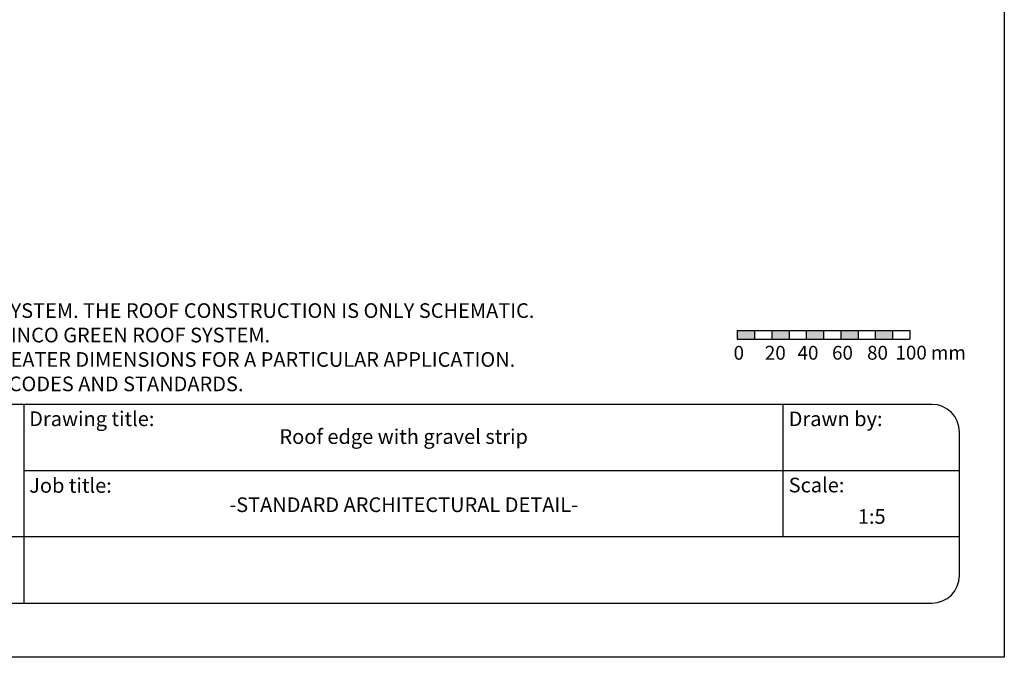
# Model space of a CAD drawing. Units: millimetres. Extents: x 20 to 119, y 20 to 163.
# Drawn here: x 62 to 119, y 20 to 57 of the extents above; entities that cross this region are included whole.
import ezdxf

# ---------------------------------------------------------------- set-up
doc = ezdxf.new("R2010")
doc.units = ezdxf.units.MM
doc.header["$MEASUREMENT"] = 0
doc.layers.add('Z_Beschriftung', color=7, linetype='Continuous', lineweight=30)
doc.layers.add('Z_Layout', color=7, linetype='Continuous', plot=False)
doc.layers.add('Z_Plankopf', color=7, linetype='Continuous')
doc.styles.get("Standard").update_dxf_attribs({"font": 'arial.ttf'})
doc.styles.add('WMF-Arial0', font='arial.ttf')

# ---------------------------------------------------------------- blocks, each defined once
blk = doc.blocks.new('Z_Maßstab')
at = {"layer": 'Z_Beschriftung'}
for points in [[(-11.9, 10.011), (-12.9, 10.011), (-12.9, 10.511), (-11.9, 10.511)], [(-9.9, 10.011), (-10.9, 10.011), (-10.9, 10.511), (-9.9, 10.511)], [(-7.9, 10.011), (-8.9, 10.011), (-8.9, 10.511), (-7.9, 10.511)], [(-5.9, 10.011), (-6.9, 10.011), (-6.9, 10.511), (-5.9, 10.511)], [(-3.9, 10.011), (-4.9, 10.011), (-4.9, 10.511), (-3.9, 10.511)]]:
    blk.add_hatch(color=256, dxfattribs=at).paths.add_polyline_path(points)
for p, q in [((-12.9, 10.511), (-12.9, 10.011)), ((-12.9, 10.511), (-2.9, 10.511)), ((-11.9, 10.511), (-11.9, 10.011)), ((-10.9, 10.511), (-10.9, 10.011)), ((-9.9, 10.511), (-9.9, 10.011)), ((-8.9, 10.511), (-8.9, 10.011)), ((-8.9, 10.511), (-8.9, 10.011)), ((-7.9, 10.511), (-7.9, 10.011)), ((-7.9, 10.511), (-7.9, 10.011)), ((-6.9, 10.511), (-6.9, 10.011)), ((-6.9, 10.511), (-6.9, 10.011)), ((-5.9, 10.511), (-5.9, 10.011)), ((-5.9, 10.511), (-5.9, 10.011)), ((-4.9, 10.511), (-4.9, 10.011)), ((-4.9, 10.511), (-4.9, 10.011)), ((-3.9, 10.511), (-3.9, 10.011)), ((-3.9, 10.511), (-3.9, 10.011)), ((-2.9, 10.511), (-2.9, 10.011)), ((-2.9, 10.511), (-2.9, 10.011)), ((-12.9, 10.011), (-2.9, 10.011))]:
    blk.add_line(p, q, dxfattribs=at)
at = {"layer": 'Z_Beschriftung', "char_height": 0.8, "attachment_point": 1}
for s, insert, width in [('{\\fArial|b1|i0|c0|p34;0}', (-13.118, 9.612), 8.2228), ('{\\fArial|b1|i0|c0|p34;20}', (-11.303, 9.613), 8.2228), ('{\\fArial|b1|i0|c0|p34;40}', (-9.408, 9.613), 8.2228), ('{\\fArial|b1|i0|c0|p34;60}', (-7.409, 9.613), 8.2228), ('{\\fArial|b1|i0|c0|p34;80}', (-5.38, 9.613), 8.2228), ('{\\fArial|b1|i0|c0|p34;100 mm}', (-3.733, 9.621), 6.24221)]:
    blk.add_mtext(s, dxfattribs=dict(at, insert=insert, width=width))

msp = doc.modelspace()

# ---------------------------------------------------------------- linework, layer by layer
at = {"layer": 'Z_Layout'}
msp.add_lwpolyline([(20, 163.00679), (119.40395, 163.00679), (119.40395, 20), (20, 20)], close=True, dxfattribs=at)
at = {"layer": 'Z_Plankopf', "lineweight": 25}
for p, q in [((62.5683, 23.14336), (62.5683, 34.66207)), ((106.59102, 26.98307), (106.59102, 34.66207)), ((62.5683, 30.82257), (116.80559, 30.82257)), ((116.80559, 26.98307), (34.24356, 26.98307))]:
    msp.add_line(p, q, dxfattribs=at)
at = {"layer": 'Z_Plankopf'}
msp.add_lwpolyline([(22.72486, 33.06207), (22.72486, 24.74336, 0.41421356), (24.32486, 23.14336), (115.20559, 23.14336, 0.41421356), (116.80559, 24.74336), (116.80559, 33.06207, 0.41421356), (115.20559, 34.66207), (24.32486, 34.66207, 0.41421356)], format="xyb", close=True, dxfattribs=at)

# ---------------------------------------------------------------- block references
msp.add_blockref('Z_Maßstab', (116.82479, 28.44396))

# ---------------------------------------------------------------- texts
at = {"layer": 'Z_Beschriftung', "insert": (26.25205, 34.85985), "char_height": 0.85, "width": 80.9045032, "attachment_point": 7, "style": 'WMF-Arial0'}
msp.add_mtext('{\\fArial|b1|i0|c238|p34;P\\fArial|b1|i0|c0|p34;LEASE NOTE\\fArial|b1|i0|c238|p34;: \\P\\fArial|b1|i0|c0|p34;THIS DETAILED SOLUTION MAINLY REFERS TO THE GREEN ROOF SYSTEM. THE ROOF CONSTRUCTION IS ONLY SCHEMATIC.\\fArial|b1|i0|c238|p34;\\P\\fArial|b1|i0|c0|p34;\\C7;THE DIMENSIONS SHOWN ARE REQUIRED DIMENSIONS FOR THE ZINCO GREEN ROOF SYSTEM.\\PIN SOME CASES, LOCAL CODES AND STANDARDS MAY REQUIRE GREATER DIMENSIONS FOR A PARTICULAR APPLICATION.\\PTHE DESIGNER / PLANER MUST VERIFY COMPLIANCE WITH LOCAL CODES AND STANDARDS.\\P\\fArial|b0|i0|c238|p34;\\C256; }', dxfattribs=at)
at = {"layer": 'Z_Beschriftung', "color": 7, "char_height": 0.85, "attachment_point": 2}
for s, insert, width in [('-{\\fArial Narrow|b0|i0|c0|p34;\\C256;STANDARD ARCHITECTURAL DETAIL-}', (84.57966, 29.27257), 44.022719), ('1:5', (111.7179, 28.59253), 9.3932438)]:
    msp.add_mtext(s, dxfattribs=dict(at, insert=insert, width=width))
at = {"layer": 'Z_Plankopf', "color": 154, "char_height": 0.85, "attachment_point": 1}
for s, insert, width in [('{\\fArial|b1|i0|c0|p34;Drawing title:}', (62.8683, 34.25609), 9.705045), ('{\\fArial|b1|i0|c0|p34;Drawn by:}', (106.90227, 34.25212), 10.3513), ('{\\fArial|b1|i0|c0|p34;Job title:}', (62.8683, 30.39001), 10.3513), ('{\\fArial|b1|i0|c0|p34;Scale:}', (106.90227, 30.41262), 10.3513)]:
    msp.add_mtext(s, dxfattribs=dict(at, insert=insert, width=width))
at = {"layer": 'Z_Plankopf', "color": 7, "insert": (84.57966, 33.22287), "char_height": 0.85, "width": 44.022719, "attachment_point": 2}
msp.add_mtext('{\\fArial Narrow|b0|i0|c0|p34;\\C256;Roof edge with gravel strip}', dxfattribs=at)

doc.saveas('drawing.dxf')
